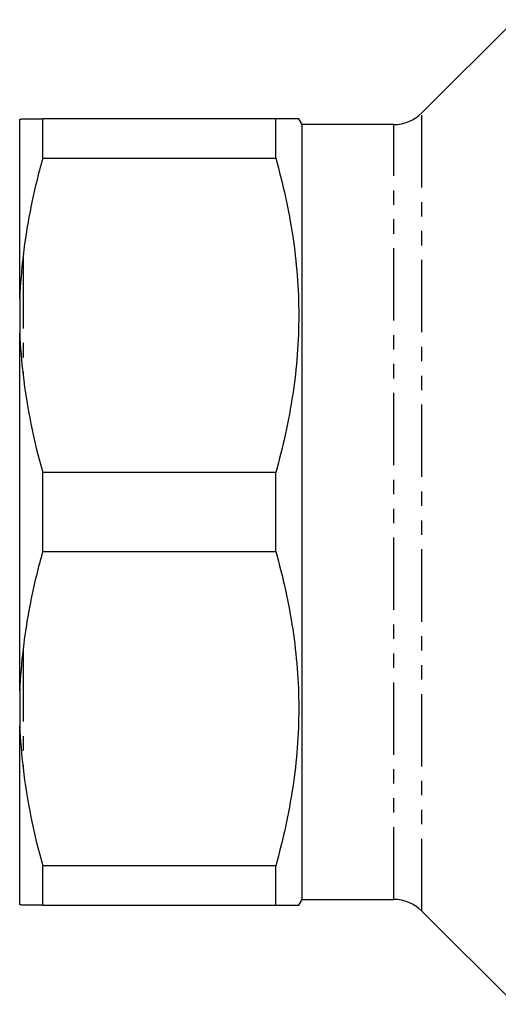
# Model space of a CAD drawing. Extents: x 141 to 266, y 21 to 289.
# Drawn here: x 141 to 183, y 21 to 107 of the extents above; entities that cross this region are included whole.
import ezdxf

# ---------------------------------------------------------------- set-up
doc = ezdxf.new("R2010")
doc.units = 0
doc.linetypes.add('PHANTOM', pattern=[12.7, 6.35, -1.27, 1.27, -1.27, 1.27, -1.27])
doc.layers.get('0').update_dxf_attribs({"linetype": 'CONTINUOUS'})

msp = doc.modelspace()

# ---------------------------------------------------------------- linework, layer by layer
at = {"color": 7, "linetype": 'CONTINUOUS'}
for p, q in [((184.815, 107.444), (176.633, 99.262)), ((141.308, 83.008), (141.308, 98.691)), ((143.329, 95.283), (143.329, 98.737)), ((163.799, 98.737), (143.329, 98.737)), ((163.799, 95.283), (163.799, 98.737)), ((166.108, 98.237), (165.819, 98.737)), ((174.158, 98.237), (166.108, 98.237)), ((166.108, 30.237), (166.108, 98.237)), ((143.329, 95.283), (163.799, 95.283)), ((141.308, 83.008), (141.308, 79.921)), ((141.308, 48.554), (141.308, 79.921)), ((143.329, 60.783), (143.329, 67.692)), ((163.799, 67.692), (143.329, 67.692)), ((163.799, 60.783), (163.799, 67.692)), ((143.329, 60.783), (163.799, 60.783)), ((141.308, 48.554), (141.308, 45.467)), ((141.308, 29.783), (141.308, 45.467)), ((163.799, 33.192), (143.329, 33.192)), ((143.329, 29.737), (143.329, 33.192)), ((163.799, 29.737), (163.799, 33.192)), ((143.329, 29.737), (163.799, 29.737)), ((165.819, 29.737), (166.108, 30.237)), ((166.108, 30.237), (174.158, 30.237)), ((176.633, 29.212), (184.815, 21.03))]:
    msp.add_line(p, q, dxfattribs=at)
at = {"color": 8, "linetype": 'PHANTOM'}
for p, q in [((176.633, 29.212), (176.633, 99.262)), ((174.158, 30.237), (174.158, 98.237)), ((141.608, 86.692), (141.608, 76.282)), ((141.608, 52.192), (141.608, 41.782))]:
    msp.add_line(p, q, dxfattribs=at)
at = {"color": 7, "linetype": 'CONTINUOUS'}
for centre, start, end in [((174.158, 101.737), 270, 315), ((174.158, 26.737), 45, 90)]:
    msp.add_arc(centre, 3.5, start, end, dxfattribs=at)
for points in [[(141.308, 98.691), (141.359, 98.707), (141.469, 98.737), (141.608, 98.737)], [(141.608, 98.737), (141.938, 98.737), (142.534, 98.737), (143.329, 98.737)], [(141.608, 86.692), (141.469, 85.474), (141.359, 84.238), (141.308, 83.008)], [(141.308, 79.921), (141.359, 78.706), (141.469, 77.501), (141.608, 76.282)], [(141.608, 76.282), (141.937, 73.406), (142.532, 70.543), (143.329, 67.692)], [(141.608, 52.192), (141.469, 50.974), (141.359, 49.768), (141.308, 48.554)], [(141.308, 45.467), (141.359, 44.235), (141.469, 43.001), (141.608, 41.782)], [(141.608, 41.782), (141.937, 38.906), (142.532, 36.043), (143.329, 33.192)], [(141.608, 29.737), (141.469, 29.737), (141.359, 29.767), (141.308, 29.783)], [(143.329, 29.737), (142.543, 29.737), (141.942, 29.737), (141.608, 29.737)]]:
    msp.add_open_spline(points, degree=3, dxfattribs=at)
for points, knots in [([(165.802, 98.737), (165.807, 98.737), (165.879, 98.737), (165.6, 98.737), (164.958, 98.737), (164.186, 98.737), (163.799, 98.737)], [0, 0, 0, 0, 0.02358, 0.344637, 0.671392, 1, 1, 1, 1]), ([(143.329, 95.283), (142.936, 93.877), (142.589, 92.46), (142.153, 90.31), (142.022, 89.59), (141.791, 88.142), (141.691, 87.416), (141.608, 86.692)], [0, 0, 0, 0, 0.5, 0.5, 0.75, 0.75, 1, 1, 1, 1]), ([(163.799, 95.283), (164.432, 93.015), (164.94, 90.738), (165.632, 86.158), (165.817, 83.855), (165.821, 80.38), (165.777, 79.218), (165.599, 76.887), (165.466, 75.723), (164.944, 72.254), (164.434, 69.964), (163.799, 67.692)], [0, 0, 0, 0, 0.25, 0.25, 0.5, 0.5, 0.625, 0.625, 0.75, 0.75, 1, 1, 1, 1]), ([(143.329, 60.783), (142.936, 59.377), (142.589, 57.96), (142.153, 55.81), (142.022, 55.09), (141.791, 53.642), (141.691, 52.916), (141.608, 52.192)], [0, 0, 0, 0, 0.5, 0.5, 0.75, 0.75, 1, 1, 1, 1]), ([(163.799, 60.783), (164.432, 58.515), (164.94, 56.238), (165.632, 51.658), (165.817, 49.355), (165.821, 45.88), (165.777, 44.718), (165.599, 42.387), (165.466, 41.223), (164.944, 37.754), (164.434, 35.464), (163.799, 33.192)], [0, 0, 0, 0, 0.25, 0.25, 0.5, 0.5, 0.625, 0.625, 0.75, 0.75, 1, 1, 1, 1]), ([(163.799, 29.737), (164.184, 29.737), (164.956, 29.737), (165.596, 29.737), (165.872, 29.737), (165.805, 29.737), (165.798, 29.737)], [0, 0, 0, 0, 0.326848, 0.655357, 0.968346, 1, 1, 1, 1])]:
    msp.add_open_spline(points, degree=3, knots=knots, dxfattribs=at)

doc.saveas('drawing.dxf')
